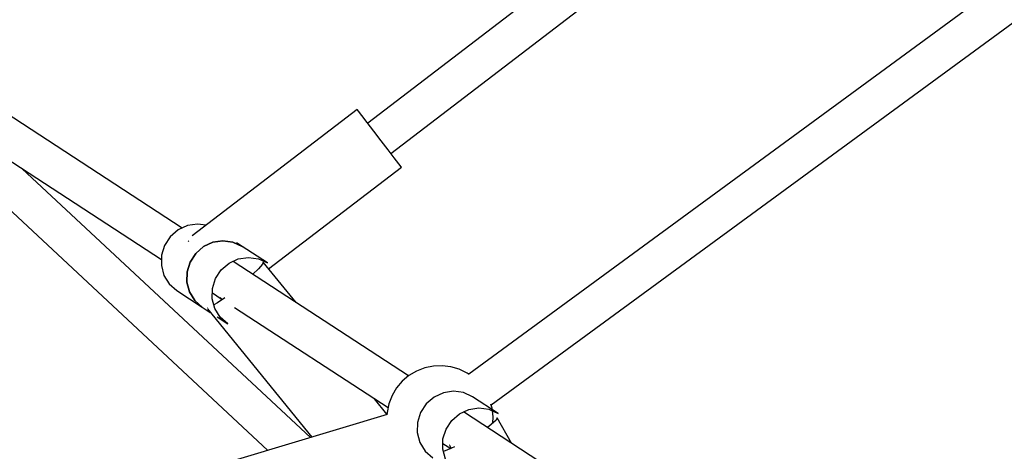
# Model space of a CAD drawing. Units: inches. Extents: x -1426 to 13536, y 632 to 15747.
# Drawn here: x 3216 to 3676, y 8363 to 8564 of the extents above; entities that cross this region are included whole.
import ezdxf

# ---------------------------------------------------------------- set-up
doc = ezdxf.new("R2010")
doc.units = ezdxf.units.IN
doc.header["$MEASUREMENT"] = 0
doc.layers.add('Dimension', color=7, linetype='Continuous')
doc.dimstyles.new('Standard$0', dxfattribs={"dimtxt": 0.18, "dimasz": 0.18, "dimexe": 0.18, "dimexo": 0.0625, "dimgap": 0.09, "dimtad": 0, "dimtih": 1, "dimtoh": 1, "dimdec": 4, "dimzin": 0, "dimdsep": 46, "dimtxsty": 'Standard', "dimcen": 0.09, "dimadec": 0, "dimazin": 0, "dimtfac": 1, "dimtdec": 4, "dimtofl": 0, "dimtmove": 0, "dimatfit": 3, "dimfxl": 1, "dimtolj": 1, "dimtzin": 0, "dimarcsym": 0})

# ---------------------------------------------------------------- blocks, each defined once
blk = doc.blocks.new('*D10')
at = {"layer": 'Defpoints', "color": 0}
for p in [(5964.01, 12062.58, 4120), (-971.62, 3922.88), (5964.01, 3922.88, 4120)]:
    blk.add_point(p, dxfattribs=at)
at = {"layer": 'Dimension', "color": 0, "linetype": 'ByBlock', "lineweight": -2}
for p, q in [((5963.95, 12062.58), (-971.8, 12062.58)), ((-971.62, 11862.58), (-971.62, 8142.82)), ((-971.62, 4122.88), (-971.62, 7842.64)), ((5963.95, 3922.88), (-971.8, 3922.88))]:
    blk.add_line(p, q, dxfattribs=at)
at = {"layer": 'Dimension', "color": 0}
for points in [[(-1004.95, 11862.58), (-938.29, 11862.58), (-971.62, 12062.58)], [(-1004.95, 4122.88), (-938.29, 4122.88), (-971.62, 3922.88)]]:
    blk.add_solid(points, dxfattribs=at)
at = {"layer": 'Dimension', "color": 0, "insert": (-971.62, 7992.73), "char_height": 300, "attachment_point": 5}
blk.add_mtext('\\A1;8140', dxfattribs=at)

msp = doc.modelspace()

# ---------------------------------------------------------------- linework, layer by layer
for p, q in [((3897.51, 8913.34, 4120), (3378.61, 8515.97, 4120)), ((3389.46, 8501.81, 4120), (3908.38, 8899.19, 4120)), ((4007.09, 8824.65, 4120), (3425.85, 8398.68, 4120)), ((3436.35, 8384.31, 4120), (4017.59, 8810.29, 4120)), ((3291.83, 8466.97, 4120), (3143.5, 8563.77, 4120)), ((3136.9, 8547.04, 4120), (3282.2, 8452.22, 4120)), ((3146.27, 8536.16, 4120), (3331.89, 8363.1, 4120)), ((3373.7, 8522.39, 4120), (3296.53, 8463.29, 4120)), ((3374.26, 8521.66, 4120), (3373.7, 8522.39, 4120)), ((3375.88, 8519.54, 4120), (3374.26, 8521.66, 4120)), ((3378.38, 8516.27, 4120), (3375.88, 8519.54, 4120)), ((3381.5, 8512.2, 4120), (3378.38, 8516.27, 4120)), ((3384.89, 8507.78, 4120), (3381.5, 8512.2, 4120)), ((3388.19, 8503.47, 4120), (3384.89, 8507.78, 4120)), ((3391.03, 8499.75, 4120), (3388.19, 8503.47, 4120)), ((3393.12, 8497.02, 4120), (3391.03, 8499.75, 4120)), ((3394.23, 8495.58, 4120), (3393.12, 8497.02, 4120)), ((3351.86, 8369.08, 4120), (3217.15, 8494.67, 4120)), ((3332.32, 8447.88, 4120), (3394.37, 8495.39, 4120)), ((3394.37, 8495.39, 4120), (3394.23, 8495.58, 4120)), ((3299.02, 8468.84, 4120), (3294.32, 8468.12, 4120)), ((3303.03, 8468.28, 4120), (3299.02, 8468.84, 4120)), ((3289.96, 8466.1, 4120), (3286.32, 8462.94, 4120)), ((3294.32, 8468.12, 4120), (3289.96, 8466.1, 4120)), ((3286.32, 8462.94, 4120), (3283.67, 8458.89, 4120)), ((3294.76, 8461, 4120), (3294.86, 8460.86, 4120)), ((3294.86, 8460.86, 4120), (3294.94, 8460.76, 4120)), ((3306.23, 8460.35, 4120), (3301.87, 8458.33, 4120)), ((3301.87, 8458.33, 4120), (3306.23, 8460.35, 4120)), ((3310.93, 8461.06, 4120), (3306.23, 8460.35, 4120)), ((3306.23, 8460.35, 4120), (3310.93, 8461.06, 4120)), ((3315.61, 8460.41, 4120), (3310.93, 8461.06, 4120)), ((3310.93, 8461.06, 4120), (3315.61, 8460.41, 4120)), ((3319.89, 8458.44, 4120), (3315.61, 8460.41, 4120)), ((3315.61, 8460.41, 4120), (3319.89, 8458.44, 4120)), ((3319.89, 8458.44, 4120), (3317.34, 8460.11, 4120)), ((3283.67, 8458.89, 4120), (3282.24, 8454.28, 4120)), ((3298.23, 8455.17, 4120), (3295.58, 8451.11, 4120)), ((3295.58, 8451.11, 4120), (3298.23, 8455.17, 4120)), ((3301.87, 8458.33, 4120), (3298.23, 8455.17, 4120)), ((3298.23, 8455.17, 4120), (3301.87, 8458.33, 4120)), ((3331.8, 8450.67, 4120), (3319.89, 8458.44, 4120)), ((3282.24, 8454.28, 4120), (3282.15, 8449.48, 4120)), ((3295.58, 8451.11, 4120), (3294.16, 8446.5, 4120)), ((3294.16, 8446.5, 4120), (3295.58, 8451.11, 4120)), ((3310.14, 8447.39, 4120), (3313.79, 8450.56, 4120)), ((3313.79, 8450.56, 4120), (3318.14, 8452.58, 4120)), ((3397.7, 8397.88, 4120), (3315.65, 8451.42, 4120)), ((3318.14, 8452.58, 4120), (3322.85, 8453.29, 4120)), ((3322.85, 8453.29, 4120), (3327.53, 8452.64, 4120)), ((3327.53, 8452.64, 4120), (3331.8, 8450.67, 4120)), ((3329.73, 8451.06, 4120), (3329.36, 8450.05, 4120)), ((3345.11, 8432.2, 4120), (3329.73, 8451.06, 4120)), ((3282.15, 8449.48, 4120), (3283.39, 8444.88, 4120)), ((3294.16, 8446.5, 4120), (3294.06, 8441.7, 4120)), ((3294.06, 8441.7, 4120), (3294.16, 8446.5, 4120)), ((3307.5, 8443.34, 4120), (3310.14, 8447.39, 4120)), ((3327.61, 8447.99, 4120), (3324.94, 8445.36, 4120)), ((3329.36, 8450.05, 4120), (3327.61, 8447.99, 4120)), ((3283.39, 8444.88, 4120), (3285.87, 8440.86, 4120)), ((3294.06, 8441.7, 4120), (3295.3, 8437.11, 4120)), ((3295.3, 8437.11, 4120), (3294.06, 8441.7, 4120)), ((3306.07, 8438.73, 4120), (3307.5, 8443.34, 4120)), ((3285.87, 8440.86, 4120), (3289.39, 8437.74, 4120)), ((3289.39, 8437.74, 4120), (3301.31, 8429.97, 4120)), ((3295.3, 8437.11, 4120), (3297.79, 8433.09, 4120)), ((3297.79, 8433.09, 4120), (3295.3, 8437.11, 4120)), ((3305.97, 8433.93, 4120), (3306.07, 8438.73, 4120)), ((3306.03, 8436.67, 4120), (3310.19, 8433.96, 4120)), ((3297.79, 8433.09, 4120), (3301.31, 8429.97, 4120)), ((3301.31, 8429.97, 4120), (3297.79, 8433.09, 4120)), ((3307.21, 8429.34, 4120), (3305.97, 8433.93, 4120)), ((3308.42, 8432.07, 4120), (3306.76, 8431.03, 4120)), ((3311.76, 8434.45, 4120), (3308.42, 8432.07, 4120)), ((3309.72, 8434.53, 4120), (3310.51, 8433.56, 4120)), ((3301.31, 8429.97, 4120), (3305.05, 8427.53, 4120)), ((3303.73, 8429.5, 4120), (3303.63, 8429.52, 4120)), ((3303.69, 8429.2, 4120), (3352.55, 8369.28, 4120)), ((3303.74, 8429.51, 4120), (3303.73, 8429.5, 4120)), ((3309.7, 8425.32, 4120), (3307.21, 8429.34, 4120)), ((3316.37, 8429.92, 4120), (3388.13, 8383.09, 4120)), ((3308.27, 8425.43, 4120), (3313.22, 8422.2, 4120)), ((3313.22, 8422.2, 4120), (3309.7, 8425.32, 4120)), ((3401.44, 8400.16, 4120), (3397.91, 8398.06, 4120)), ((3405.28, 8401.66, 4120), (3401.44, 8400.16, 4120)), ((3409.3, 8402.5, 4120), (3405.28, 8401.66, 4120)), ((3413.41, 8402.67, 4120), (3409.3, 8402.5, 4120)), ((3417.5, 8402.16, 4120), (3413.41, 8402.67, 4120)), ((3421.44, 8400.99, 4120), (3417.5, 8402.16, 4120)), ((3425.14, 8399.18, 4120), (3421.44, 8400.99, 4120)), ((3394.77, 8395.4, 4120), (3392.11, 8392.26, 4120)), ((3397.91, 8398.06, 4120), (3394.77, 8395.4, 4120)), ((3426.11, 8398.49, 4120), (3425.14, 8399.18, 4120)), ((3392.11, 8392.26, 4120), (3390, 8388.72, 4120)), ((3418.68, 8390.75, 4120), (3413.97, 8390.04, 4120)), ((3423.36, 8390.1, 4120), (3418.68, 8390.75, 4120)), ((3387.63, 8380.06, 4120), (3381.78, 8387.24, 4120)), ((3390, 8388.72, 4120), (3388.51, 8384.89, 4120)), ((3409.62, 8388.02, 4120), (3405.97, 8384.85, 4120)), ((3413.97, 8390.04, 4120), (3409.62, 8388.02, 4120)), ((3427.63, 8388.13, 4120), (3423.36, 8390.1, 4120)), ((3439.54, 8380.36, 4120), (3427.63, 8388.13, 4120)), ((3388.51, 8384.89, 4120), (3387.66, 8380.86, 4120)), ((3405.97, 8384.85, 4120), (3403.33, 8380.8, 4120)), ((3421.53, 8380.24, 4120), (3425.88, 8382.26, 4120)), ((3425.88, 8382.26, 4120), (3430.59, 8382.98, 4120)), ((3430.59, 8382.98, 4120), (3435.27, 8382.32, 4120)), ((3435.27, 8382.32, 4120), (3439.54, 8380.36, 4120)), ((3436.77, 8382.89, 4120), (3436.23, 8384.69, 4120)), ((3436.87, 8382.1, 4120), (3436.77, 8382.89, 4120)), ((3437.28, 8378.81, 4120), (3436.94, 8381.56, 4120)), ((3387.69, 8379.79, 4120), (2707.6, 8176.46, 4120)), ((3387.66, 8380.86, 4120), (3387.62, 8379.76, 4120)), ((3403.33, 8380.8, 4120), (3401.9, 8376.19, 4120)), ((3415.24, 8373.03, 4120), (3417.89, 8377.08, 4120)), ((3417.89, 8377.08, 4120), (3421.53, 8380.24, 4120)), ((3470.97, 8350.06, 4120), (3423.4, 8381.11, 4120)), ((3438.59, 8377.17, 4120), (3436.36, 8375.13, 4120)), ((3437.16, 8375.86, 4120), (3437.28, 8378.81, 4120)), ((3439.11, 8378.35, 4120), (3438.59, 8377.17, 4120)), ((3445.79, 8366.5, 4120), (3439.11, 8378.35, 4120)), ((3401.9, 8376.19, 4120), (3401.8, 8371.39, 4120)), ((3413.81, 8368.42, 4120), (3415.24, 8373.03, 4120)), ((3436.36, 8375.13, 4120), (3434.55, 8373.83, 4120)), ((3401.8, 8371.39, 4120), (3403.05, 8366.8, 4120)), ((3413.72, 8363.62, 4120), (3413.81, 8368.42, 4120)), ((3403.05, 8366.8, 4120), (3405.53, 8362.78, 4120)), ((3414.96, 8359.02, 4120), (3413.72, 8363.62, 4120)), ((3413.77, 8366.36, 4120), (3417.46, 8363.95, 4120)), ((3417.86, 8364.12, 4120), (3414.02, 8362.49, 4120)), ((3417.08, 8365.53, 4120), (3416.85, 8365.47, 4120)), ((3416.85, 8365.47, 4120), (3417.65, 8364.04, 4120)), ((3419.21, 8364.8, 4120), (3417.86, 8364.12, 4120)), ((3405.53, 8362.78, 4120), (3409.05, 8359.66, 4120))]:
    msp.add_line(p, q)

# ---------------------------------------------------------------- dimensions: what is measured, and where the dimension line sits
at = {"layer": 'Dimension'}
dim = msp.add_linear_dim(base=(-971.62, 3922.88), p1=(5964.01, 12062.58, 4120), p2=(5964.01, 3922.88, 4120), angle=90, dimstyle='Standard$0', override={"dimtxt": 300, "dimasz": 200, "dimdec": 0, "dimarcsym": 1}, dxfattribs=at)
dim.commit()
dim.dimension.update_dxf_attribs({"geometry": '*D10', "text_midpoint": (-971.62, 7992.73)})

doc.saveas('drawing.dxf')
